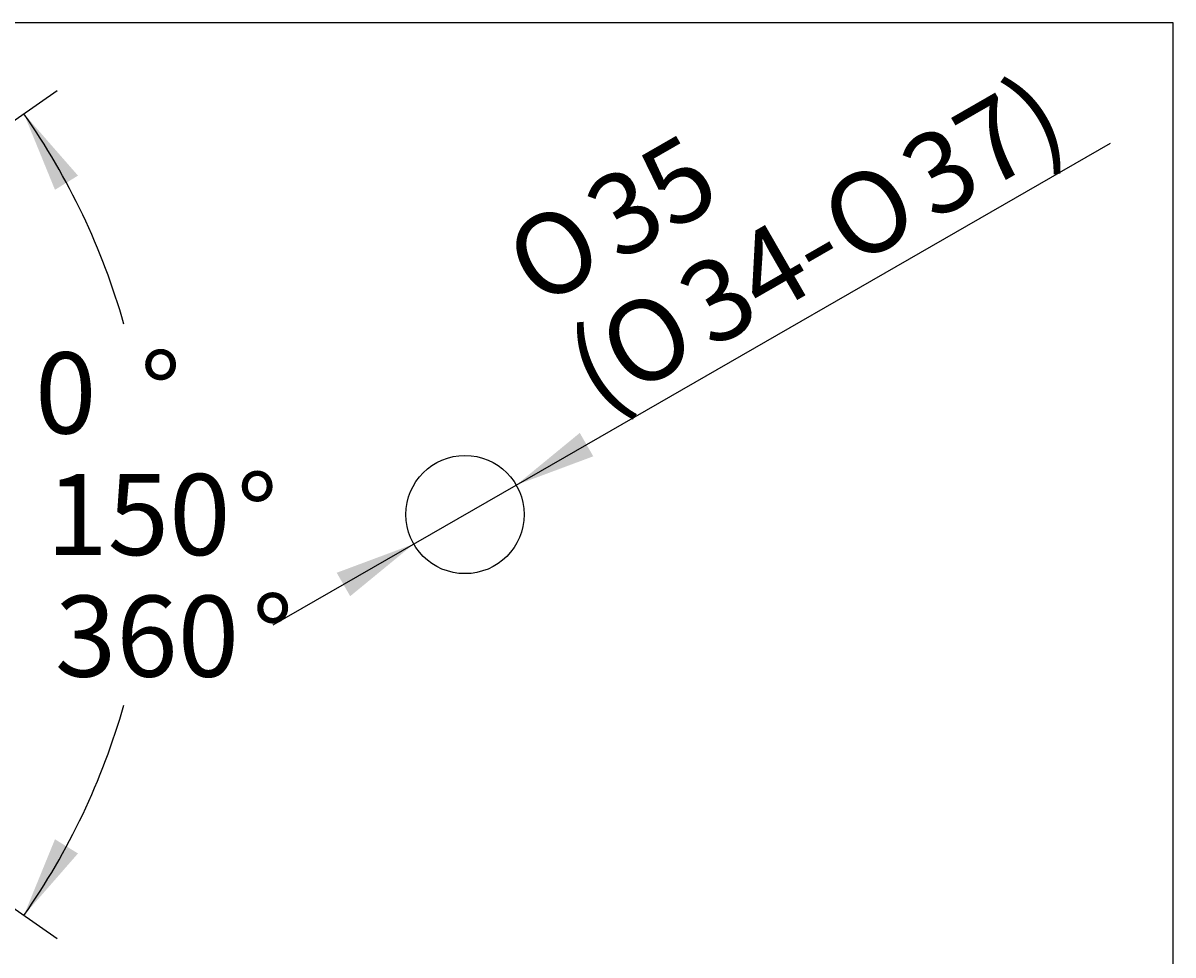
# Model space of a CAD drawing. Units: millimetres. Extents: x 7 to 203, y 5 to 291.
# Drawn here: x 118 to 203, y 222 to 291 of the extents above; entities that cross this region are included whole.
import ezdxf
from ezdxf.enums import TextEntityAlignment as Align

# ---------------------------------------------------------------- set-up
doc = ezdxf.new("R2010")
doc.units = ezdxf.units.MM
doc.layers.add('Default', color=7, linetype='Continuous')
doc.layers.add('Standard', color=7, linetype='Continuous')
doc.styles.add('SEACAD_Arial', font='arial.ttf')
doc.styles.add('SEACAD_Solid_Edge_ANSI1_Symbols', font='semeca1.ttf')
doc.dimstyles.get("Standard").update_dxf_attribs({"dimtxt": 0.18, "dimasz": 0.18, "dimexe": 0.18, "dimexo": 0.0625, "dimgap": 0.09, "dimtad": 0, "dimtih": 1, "dimtoh": 1, "dimdec": 4, "dimzin": 0, "dimdsep": 46, "dimtxsty": 'Standard', "dimcen": 0.09, "dimadec": 0, "dimazin": 0, "dimtfac": 1, "dimtdec": 4, "dimtofl": 0, "dimtmove": 0, "dimatfit": 3, "dimfxl": 1, "dimtolj": 1, "dimtzin": 0, "dimarcsym": 0})

# ---------------------------------------------------------------- blocks, each defined once
blk = doc.blocks.new('DMBLK13')
at = {"layer": 'Default', "linetype": 'Continuous'}
for points in [[(121.987, 279.705), (117.985, 284.286), (120.285, 278.655)], [(120.285, 230.591), (117.985, 224.96), (121.987, 229.541)]]:
    blk.add_hatch(color=7, dxfattribs=at).paths.add_polyline_path(points)
at = {"layer": 'Default', "color": 7, "linetype": 'Continuous'}
for p, q in [((103.72, 274.297), (120.443, 286.007)), ((103.72, 234.948), (120.443, 223.239))]:
    blk.add_line(p, q, dxfattribs=at)
for start, end in [(15.8215, 35), (325, 344.1785)]:
    blk.add_arc((75.622, 254.623), 51.716, start, end, dxfattribs=at)
at = {"layer": 'Default', "color": 7, "linetype": 'Continuous', "style": 'SEACAD_Arial'}
for s, p in [('      0', (107.803, 266.623)), ('°', (126.586, 266.623)), ('°', (133.731, 257.623)), ('150', (119.644, 257.623)), (' 360', (118.444, 248.623)), ('°', (134.879, 248.623))]:
    blk.add_text(s, height=6, dxfattribs=at).set_placement(p, align=Align.TOP_LEFT)
blk = doc.blocks.new('DMBLK15')
at = {"layer": 'Default', "linetype": 'Continuous'}
for points in [[(159.115, 260.664), (154.414, 256.805), (160.113, 258.931)], [(141.13, 250.315), (142.128, 248.581), (146.83, 252.441)]]:
    blk.add_hatch(color=7, dxfattribs=at).paths.add_polyline_path(points)
at = {"layer": 'Default', "color": 7, "linetype": 'Continuous'}
for p, q in [((154.414, 256.805), (198.379, 282.104)), ((136.429, 246.456), (154.414, 256.805))]:
    blk.add_line(p, q, dxfattribs=at)
for s, style, p in [('37)', 'SEACAD_Arial', (182.304, 281.507)), ('35', 'SEACAD_Arial', (158.997, 278.479)), ('O', 'SEACAD_Solid_Edge_ANSI1_Symbols', (176.374, 278.095)), ('O', 'SEACAD_Solid_Edge_ANSI1_Symbols', (153.067, 275.067)), ('34-', 'SEACAD_Arial', (165.86, 272.045)), ('O', 'SEACAD_Solid_Edge_ANSI1_Symbols', (159.93, 268.632)), ('(', 'SEACAD_Arial', (157.556, 267.266))]:
    blk.add_text(s, height=6, rotation=29.91776, dxfattribs=dict(at, style=style)).set_placement(p, align=Align.TOP_LEFT)

msp = doc.modelspace()

# ---------------------------------------------------------------- linework, layer by layer
at = {"layer": 'Default', "color": 7, "linetype": 'Continuous'}
msp.add_line((203.00487, 5), (203.00487, 291), dxfattribs=at)
msp.add_circle((150.62159, 254.62278), 4.375, dxfattribs=at)
at = {"layer": 'Standard', "color": 7, "linetype": 'Continuous'}
msp.add_line((203.00487, 291), (6.6, 291), dxfattribs=at)

# ---------------------------------------------------------------- dimensions: what is measured, and where the dimension line sits
at = {"layer": 'Default', "color": 7, "linetype": 'Continuous'}
dim = msp.add_diameter_dim_2p(p1=(146.82959, 252.44072), p2=(154.41359, 256.80483), text='\\A1;%%C35 {}\\P(%%C34-%%C37)', dimstyle='Standard', dxfattribs=at)
dim.commit()
dim.dimension.update_dxf_attribs({"geometry": 'DMBLK15', "text_midpoint": (159.47619, 259.71805), "dimtype": 163})
dim = msp.add_angular_dim_2l(base=(127.33789, 254.62284), line1=((75.62159, 254.62284), (103.71966, 234.94836)), line2=((75.62159, 254.62284), (103.7196, 274.29728)), text='\\A1;      0%%D\\P{} 150%%D\\P 360%%D', dimstyle='Standard', dxfattribs=at)
dim.commit()
dim.dimension.update_dxf_attribs({"geometry": 'DMBLK13', "text_midpoint": (127.33789, 254.62284), "dimtype": 162})

doc.saveas('drawing.dxf')
